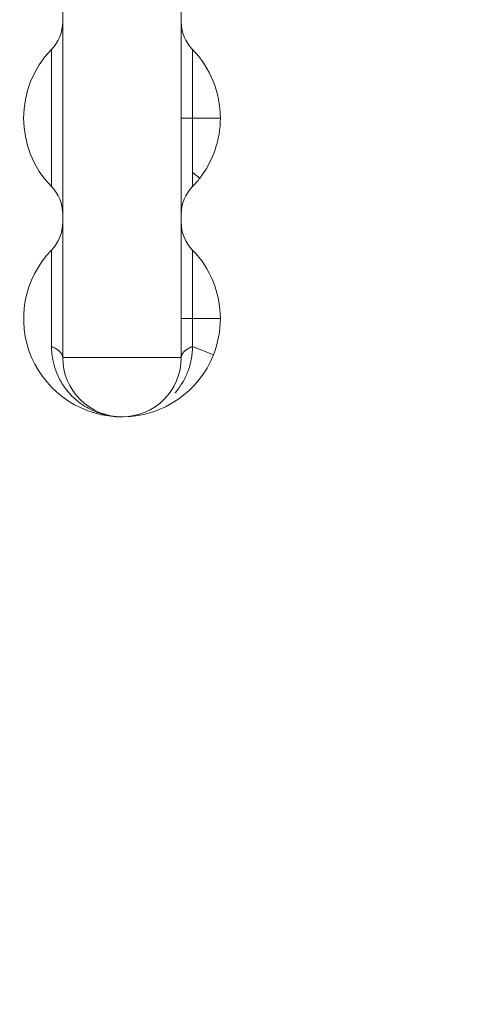
# Model space of a CAD drawing. Units: inches. Extents: x 0.3 to 18.9, y 0.2 to 16.3.
# Drawn here: x 7.6 to 7.8, y 7.1 to 7.4 of the extents above; entities that cross this region are included whole.
import ezdxf

# ---------------------------------------------------------------- set-up
doc = ezdxf.new("R2010")
doc.units = ezdxf.units.IN
doc.header["$MEASUREMENT"] = 0
for name, color, linetype, lineweight in [('DIMENSIONS', 5, 'Continuous', 0), ('TANGENT EDGES', 7, 'Continuous', 0), ('VISIBLE', 7, 'Continuous', 0)]:
    doc.layers.add(name, color=color, linetype=linetype, lineweight=lineweight)
doc.dimstyles.get("Standard").update_dxf_attribs({"dimtxt": 0.18, "dimasz": 0.18, "dimexe": 0.18, "dimexo": 0.0625, "dimgap": 0.09, "dimtad": 0, "dimtih": 1, "dimtoh": 1, "dimdec": 4, "dimzin": 0, "dimdsep": 46, "dimtxsty": 'Standard', "dimcen": 0.09, "dimadec": 0, "dimazin": 0, "dimtfac": 1, "dimtdec": 4, "dimtofl": 0, "dimtmove": 0, "dimatfit": 3, "dimfxl": 0, "dimtolj": 1, "dimtzin": 0, "dimarcsym": 0})

# ---------------------------------------------------------------- blocks, each defined once
blk = doc.blocks.new('D1')
at = {"layer": 'DIMENSIONS'}
for p, q in [((5.664937329773883, 4.091745889506041), (5.414937329773883, 4.091745889506041)), ((5.60309774298042, 4.09174588988651), (5.914937329773883, 4.09174588988651)), ((5.914937329773883, 4.09174588988651), (5.664937329773883, 4.091745889506041))]:
    blk.add_line(p, q, dxfattribs=at)
at = {"layer": 'DIMENSIONS', "char_height": 0.08043538341242451, "attachment_point": 5}
for s, insert in [('{\\fMicrosoft Sans Serif|b0|i0|c0|p0;.00"}{\\fMicrosoft Sans Serif|b0|i0|c0|p0;}', (4.96493732777147, 4.09174588988651)), ('{\\fMicrosoft Sans Serif|b0|i0|c0|p0; 0}{\\fMicrosoft Sans Serif|b0|i0|c0|p0;}', (5.248965105549248, 4.09174588988651)), ('{\\fMicrosoft Sans Serif|b0|i0|c0|p0;}', (4.83993732777147, 4.09174588988651)), ('{\\fMicrosoft Sans Serif|b0|i0|c0|p0;}', (4.96493732777147, 4.09174588988651)), ('{\\fMicrosoft Sans Serif|b0|i0|c0|p0;}', (4.96493732777147, 4.09174588988651)), ('{\\fMicrosoft Sans Serif|b0|i0|c0|p0;}', (5.08993732777147, 4.09174588988651)), ('{\\fMicrosoft Sans Serif|b0|i0|c0|p0;}', (5.172576216660359, 4.09174588988651)), ('{\\fMicrosoft Sans Serif|b0|i0|c0|p0;}', (5.248965105549248, 4.09174588988651)), ('{\\fMicrosoft Sans Serif|b0|i0|c0|p0;}', (5.248965105549248, 4.09174588988651)), ('{\\fMicrosoft Sans Serif|b0|i0|c0|p0;}', (5.325353994438137, 4.09174588988651))]:
    blk.add_mtext(s, dxfattribs=dict(at, insert=insert))
blk = doc.blocks.new('D2')
at = {"layer": 'DIMENSIONS'}
for p, q in [((5.89063164072061, 4.374412541414535), (5.64063164072061, 4.374412541414535)), ((6.14063164072061, 4.374412553549476), (5.89063164072061, 4.374412541414535)), ((8.693785278462972, 4.374412553549476), (6.14063164072061, 4.374412553549476))]:
    blk.add_line(p, q, dxfattribs=at)
at = {"layer": 'DIMENSIONS', "char_height": 0.08043538341242451, "attachment_point": 5}
for s, insert in [('{\\fMicrosoft Sans Serif|b0|i0|c0|p0;.42"}{\\fMicrosoft Sans Serif|b0|i0|c0|p0;}', (4.739242816578168, 4.374412553549476)), ('{\\fMicrosoft Sans Serif|b0|i0|c0|p0;10.8 mm}{\\fMicrosoft Sans Serif|b0|i0|c0|p0;}', (5.24896503880039, 4.374412553549476)), ('{\\fMicrosoft Sans Serif|b0|i0|c0|p0;}', (4.614242816578168, 4.374412553549476)), ('{\\fMicrosoft Sans Serif|b0|i0|c0|p0;}', (4.739242816578168, 4.374412553549476)), ('{\\fMicrosoft Sans Serif|b0|i0|c0|p0;}', (4.739242816578168, 4.374412553549476)), ('{\\fMicrosoft Sans Serif|b0|i0|c0|p0;}', (4.864242816578168, 4.374412553549476)), ('{\\fMicrosoft Sans Serif|b0|i0|c0|p0;}', (4.99896503880039, 4.374412553549476)), ('{\\fMicrosoft Sans Serif|b0|i0|c0|p0;}', (5.24896503880039, 4.374412553549476)), ('{\\fMicrosoft Sans Serif|b0|i0|c0|p0;}', (5.24896503880039, 4.374412553549476)), ('{\\fMicrosoft Sans Serif|b0|i0|c0|p0;}', (5.49896503880039, 4.374412553549476))]:
    blk.add_mtext(s, dxfattribs=dict(at, insert=insert))
blk = doc.blocks.new('D3')
at = {"layer": 'DIMENSIONS'}
for p, q in [((5.89063164072061, 4.469037233475351), (5.64063164072061, 4.469037233475351)), ((6.14063164072061, 4.469037233475355), (5.89063164072061, 4.469037233475351)), ((5.951107663799948, 4.469037233475355), (6.14063164072061, 4.469037233475355))]:
    blk.add_line(p, q, dxfattribs=at)
at = {"layer": 'DIMENSIONS', "char_height": 0.08043538341242451, "attachment_point": 5}
for s, insert in [('{\\fMicrosoft Sans Serif|b0|i0|c0|p0;.57"}{\\fMicrosoft Sans Serif|b0|i0|c0|p0;}', (4.739242816578168, 4.469037233475355)), ('{\\fMicrosoft Sans Serif|b0|i0|c0|p0;14.4 mm}{\\fMicrosoft Sans Serif|b0|i0|c0|p0;}', (5.24896503880039, 4.469037233475355)), ('{\\fMicrosoft Sans Serif|b0|i0|c0|p0;}', (4.614242816578168, 4.469037233475355)), ('{\\fMicrosoft Sans Serif|b0|i0|c0|p0;}', (4.739242816578168, 4.469037233475355)), ('{\\fMicrosoft Sans Serif|b0|i0|c0|p0;}', (4.739242816578168, 4.469037233475355)), ('{\\fMicrosoft Sans Serif|b0|i0|c0|p0;}', (4.864242816578168, 4.469037233475355)), ('{\\fMicrosoft Sans Serif|b0|i0|c0|p0;}', (4.99896503880039, 4.469037233475355)), ('{\\fMicrosoft Sans Serif|b0|i0|c0|p0;}', (5.24896503880039, 4.469037233475355)), ('{\\fMicrosoft Sans Serif|b0|i0|c0|p0;}', (5.24896503880039, 4.469037233475355)), ('{\\fMicrosoft Sans Serif|b0|i0|c0|p0;}', (5.49896503880039, 4.469037233475355))]:
    blk.add_mtext(s, dxfattribs=dict(at, insert=insert))
blk = doc.blocks.new('D4')
at = {"layer": 'DIMENSIONS'}
for p, q in [((5.89063164072061, 4.749252454289653), (5.64063164072061, 4.749252454289653)), ((6.140631640720611, 4.749252471915914), (5.89063164072061, 4.749252454289653)), ((7.93273668553535, 4.749252471915914), (6.140631640720611, 4.749252471915914))]:
    blk.add_line(p, q, dxfattribs=at)
at = {"layer": 'DIMENSIONS', "char_height": 0.08043538341242451, "attachment_point": 5}
for s, insert in [('{\\fMicrosoft Sans Serif|b0|i0|c0|p0;.99"}{\\fMicrosoft Sans Serif|b0|i0|c0|p0;}', (4.739242816578168, 4.749252471915915)), ('{\\fMicrosoft Sans Serif|b0|i0|c0|p0;25.1 mm}{\\fMicrosoft Sans Serif|b0|i0|c0|p0;}', (5.24896503880039, 4.749252471915915)), ('{\\fMicrosoft Sans Serif|b0|i0|c0|p0;}', (4.614242816578168, 4.749252471915915)), ('{\\fMicrosoft Sans Serif|b0|i0|c0|p0;}', (4.739242816578168, 4.749252471915915)), ('{\\fMicrosoft Sans Serif|b0|i0|c0|p0;}', (4.739242816578168, 4.749252471915915)), ('{\\fMicrosoft Sans Serif|b0|i0|c0|p0;}', (4.864242816578168, 4.749252471915915)), ('{\\fMicrosoft Sans Serif|b0|i0|c0|p0;}', (4.99896503880039, 4.749252471915915)), ('{\\fMicrosoft Sans Serif|b0|i0|c0|p0;}', (5.24896503880039, 4.749252471915915)), ('{\\fMicrosoft Sans Serif|b0|i0|c0|p0;}', (5.24896503880039, 4.749252471915915)), ('{\\fMicrosoft Sans Serif|b0|i0|c0|p0;}', (5.49896503880039, 4.749252471915915))]:
    blk.add_mtext(s, dxfattribs=dict(at, insert=insert))
blk = doc.blocks.new('D5')
at = {"layer": 'DIMENSIONS'}
for p, q in [((5.845492858629895, 3.936984747826623), (5.595492858629894, 3.936984747826623)), ((6.095492858629894, 3.936984747835486), (5.845492858629895, 3.936984747826623)), ((6.334404813417473, 3.936984747835486), (6.095492858629894, 3.936984747835486))]:
    blk.add_line(p, q, dxfattribs=at)
at = {"layer": 'DIMENSIONS', "char_height": 0.08043538341242451, "attachment_point": 5}
for s, insert in [('{\\fMicrosoft Sans Serif|b0|i0|c0|p0;.23"}{\\fMicrosoft Sans Serif|b0|i0|c0|p0;}', (4.784381798915458, 3.936984747835487)), ('{\\fMicrosoft Sans Serif|b0|i0|c0|p0;5.9 mm}{\\fMicrosoft Sans Serif|b0|i0|c0|p0;}', (5.248965132248792, 3.936984747835487)), ('{\\fMicrosoft Sans Serif|b0|i0|c0|p0;}', (4.659381798915458, 3.936984747835487)), ('{\\fMicrosoft Sans Serif|b0|i0|c0|p0;}', (4.784381798915458, 3.936984747835487)), ('{\\fMicrosoft Sans Serif|b0|i0|c0|p0;}', (4.784381798915458, 3.936984747835487)), ('{\\fMicrosoft Sans Serif|b0|i0|c0|p0;}', (4.909381798915458, 3.936984747835487)), ('{\\fMicrosoft Sans Serif|b0|i0|c0|p0;}', (5.033687354471014, 3.936984747835487)), ('{\\fMicrosoft Sans Serif|b0|i0|c0|p0;}', (5.248965132248792, 3.936984747835487)), ('{\\fMicrosoft Sans Serif|b0|i0|c0|p0;}', (5.248965132248792, 3.936984747835487)), ('{\\fMicrosoft Sans Serif|b0|i0|c0|p0;}', (5.464242910026569, 3.936984747835487))]:
    blk.add_mtext(s, dxfattribs=dict(at, insert=insert))
blk = doc.blocks.new('D6')
at = {"layer": 'DIMENSIONS'}
for p, q in [((5.89063164072061, 3.779504420350582), (5.64063164072061, 3.779504420350582)), ((6.14063164072061, 3.779504423214691), (5.89063164072061, 3.779504420350582)), ((6.40732568102278, 3.779504423214691), (6.14063164072061, 3.779504423214691))]:
    blk.add_line(p, q, dxfattribs=at)
at = {"layer": 'DIMENSIONS', "char_height": 0.08043538341242451, "attachment_point": 5}
for s, insert in [('{\\fMicrosoft Sans Serif|b0|i0|c0|p0;.47"}{\\fMicrosoft Sans Serif|b0|i0|c0|p0;}', (4.739242816578168, 3.779504423214691)), ('{\\fMicrosoft Sans Serif|b0|i0|c0|p0;11.9 mm}{\\fMicrosoft Sans Serif|b0|i0|c0|p0;}', (5.24896503880039, 3.779504423214691)), ('{\\fMicrosoft Sans Serif|b0|i0|c0|p0;}', (4.614242816578168, 3.779504423214691)), ('{\\fMicrosoft Sans Serif|b0|i0|c0|p0;}', (4.739242816578168, 3.779504423214691)), ('{\\fMicrosoft Sans Serif|b0|i0|c0|p0;}', (4.739242816578168, 3.779504423214691)), ('{\\fMicrosoft Sans Serif|b0|i0|c0|p0;}', (4.864242816578168, 3.779504423214691)), ('{\\fMicrosoft Sans Serif|b0|i0|c0|p0;}', (4.99896503880039, 3.779504423214691)), ('{\\fMicrosoft Sans Serif|b0|i0|c0|p0;}', (5.24896503880039, 3.779504423214691)), ('{\\fMicrosoft Sans Serif|b0|i0|c0|p0;}', (5.24896503880039, 3.779504423214691)), ('{\\fMicrosoft Sans Serif|b0|i0|c0|p0;}', (5.49896503880039, 3.779504423214691))]:
    blk.add_mtext(s, dxfattribs=dict(at, insert=insert))
blk = doc.blocks.new('D7')
at = {"layer": 'DIMENSIONS'}
for p, q in [((5.66559774298042, 6.257163372982514), (5.665597720452678, 6.007163372982514)), ((5.66559774298042, 6.009491422149278), (5.66559774298042, 6.257163372982514)), ((5.665597720452678, 6.007163372982514), (5.665597720452678, 5.757163372982514))]:
    blk.add_line(p, q, dxfattribs=at)
at = {"layer": 'DIMENSIONS', "char_height": 0.08043538341242451, "attachment_point": 5, "rotation": 90}
for s, insert in [('{\\fMicrosoft Sans Serif|b0|i0|c0|p0;}', (5.66559774298042, 5.66758008770849)), ('{\\fMicrosoft Sans Serif|b0|i0|c0|p0; 0}{\\fMicrosoft Sans Serif|b0|i0|c0|p0;}', (5.66559774298042, 5.591191198819601)), ('{\\fMicrosoft Sans Serif|b0|i0|c0|p0;}', (5.66559774298042, 5.591191198819601)), ('{\\fMicrosoft Sans Serif|b0|i0|c0|p0;}', (5.66559774298042, 5.591191198819601)), ('{\\fMicrosoft Sans Serif|b0|i0|c0|p0;}', (5.66559774298042, 5.514802309930713)), ('{\\fMicrosoft Sans Serif|b0|i0|c0|p0;}', (5.66559774298042, 5.432163421041824)), ('{\\fMicrosoft Sans Serif|b0|i0|c0|p0;.00"}{\\fMicrosoft Sans Serif|b0|i0|c0|p0;}', (5.66559774298042, 5.307163421041824)), ('{\\fMicrosoft Sans Serif|b0|i0|c0|p0;}', (5.66559774298042, 5.307163421041824)), ('{\\fMicrosoft Sans Serif|b0|i0|c0|p0;}', (5.66559774298042, 5.307163421041824)), ('{\\fMicrosoft Sans Serif|b0|i0|c0|p0;}', (5.66559774298042, 5.182163421041824))]:
    blk.add_mtext(s, dxfattribs=dict(at, insert=insert))
blk = doc.blocks.new('D8')
at = {"layer": 'DIMENSIONS'}
for p, q in [((6.013607663799947, 6.369658958947215), (6.013607663799947, 6.482857788734869)), ((6.013607663799947, 6.482857788734869), (6.013607741395493, 6.232857788734869)), ((6.013607741395493, 6.232857788734869), (6.013607741395493, 5.982857788734869))]:
    blk.add_line(p, q, dxfattribs=at)
at = {"layer": 'DIMENSIONS', "char_height": 0.08043538341242451, "attachment_point": 5, "rotation": 90}
for s, insert in [('{\\fMicrosoft Sans Serif|b0|i0|c0|p0;}', (6.013607663799947, 5.84119123219403)), ('{\\fMicrosoft Sans Serif|b0|i0|c0|p0;13.3 mm}{\\fMicrosoft Sans Serif|b0|i0|c0|p0;}', (6.013607663799947, 5.59119123219403)), ('{\\fMicrosoft Sans Serif|b0|i0|c0|p0;}', (6.013607663799947, 5.59119123219403)), ('{\\fMicrosoft Sans Serif|b0|i0|c0|p0;}', (6.013607663799947, 5.59119123219403)), ('{\\fMicrosoft Sans Serif|b0|i0|c0|p0;}', (6.013607663799947, 5.34119123219403)), ('{\\fMicrosoft Sans Serif|b0|i0|c0|p0;}', (6.013607663799947, 5.206469009971809)), ('{\\fMicrosoft Sans Serif|b0|i0|c0|p0;.52"}{\\fMicrosoft Sans Serif|b0|i0|c0|p0;}', (6.013607663799947, 5.081469009971809)), ('{\\fMicrosoft Sans Serif|b0|i0|c0|p0;}', (6.013607663799947, 5.081469009971809)), ('{\\fMicrosoft Sans Serif|b0|i0|c0|p0;}', (6.013607663799947, 5.081469009971809)), ('{\\fMicrosoft Sans Serif|b0|i0|c0|p0;}', (6.013607663799947, 4.956469009971809))]:
    blk.add_mtext(s, dxfattribs=dict(at, insert=insert))
blk = doc.blocks.new('D9')
at = {"layer": 'DIMENSIONS'}
for p, q in [((6.146259211566247, 7.976158092019881), (6.146259211566247, 6.48285788289437)), ((6.146259211566247, 6.48285788289437), (6.146259189038505, 6.232857882894371)), ((6.146259189038505, 6.232857882894371), (6.146259189038505, 5.98285788289437))]:
    blk.add_line(p, q, dxfattribs=at)
at = {"layer": 'DIMENSIONS', "char_height": 0.08043538341242451, "attachment_point": 5, "rotation": 90}
for s, insert in [('{\\fMicrosoft Sans Serif|b0|i0|c0|p0;}', (6.146259211566246, 5.841191132070743)), ('{\\fMicrosoft Sans Serif|b0|i0|c0|p0;18.3 mm}{\\fMicrosoft Sans Serif|b0|i0|c0|p0;}', (6.146259211566246, 5.591191132070743)), ('{\\fMicrosoft Sans Serif|b0|i0|c0|p0;}', (6.146259211566246, 5.591191132070743)), ('{\\fMicrosoft Sans Serif|b0|i0|c0|p0;}', (6.146259211566246, 5.591191132070743)), ('{\\fMicrosoft Sans Serif|b0|i0|c0|p0;}', (6.146259211566246, 5.341191132070743)), ('{\\fMicrosoft Sans Serif|b0|i0|c0|p0;}', (6.146259211566246, 5.206468909848521)), ('{\\fMicrosoft Sans Serif|b0|i0|c0|p0;.72"}{\\fMicrosoft Sans Serif|b0|i0|c0|p0;}', (6.146259211566246, 5.081468909848521)), ('{\\fMicrosoft Sans Serif|b0|i0|c0|p0;}', (6.146259211566246, 5.081468909848521)), ('{\\fMicrosoft Sans Serif|b0|i0|c0|p0;}', (6.146259211566246, 5.081468909848521)), ('{\\fMicrosoft Sans Serif|b0|i0|c0|p0;}', (6.146259211566246, 4.956468909848521))]:
    blk.add_mtext(s, dxfattribs=dict(at, insert=insert))
blk = doc.blocks.new('D10')
at = {"layer": 'DIMENSIONS'}
for p, q in [((6.265576167736956, 6.482857848808841), (6.265576145209213, 6.232857848808841)), ((6.265576167736956, 6.369658969961107), (6.265576167736956, 6.482857848808841)), ((6.265576145209213, 6.232857848808841), (6.265576145209213, 5.982857848808841))]:
    blk.add_line(p, q, dxfattribs=at)
at = {"layer": 'DIMENSIONS', "char_height": 0.08043538341242451, "attachment_point": 5, "rotation": 90}
for s, insert in [('{\\fMicrosoft Sans Serif|b0|i0|c0|p0;}', (6.265576167736955, 5.841191132070743)), ('{\\fMicrosoft Sans Serif|b0|i0|c0|p0;22.9 mm}{\\fMicrosoft Sans Serif|b0|i0|c0|p0;}', (6.265576167736955, 5.591191132070743)), ('{\\fMicrosoft Sans Serif|b0|i0|c0|p0;}', (6.265576167736955, 5.591191132070743)), ('{\\fMicrosoft Sans Serif|b0|i0|c0|p0;}', (6.265576167736955, 5.591191132070743)), ('{\\fMicrosoft Sans Serif|b0|i0|c0|p0;}', (6.265576167736955, 5.341191132070743)), ('{\\fMicrosoft Sans Serif|b0|i0|c0|p0;}', (6.265576167736955, 5.206468909848521)), ('{\\fMicrosoft Sans Serif|b0|i0|c0|p0;.90"}{\\fMicrosoft Sans Serif|b0|i0|c0|p0;}', (6.265576167736955, 5.081468909848521)), ('{\\fMicrosoft Sans Serif|b0|i0|c0|p0;}', (6.265576167736955, 5.081468909848521)), ('{\\fMicrosoft Sans Serif|b0|i0|c0|p0;}', (6.265576167736955, 5.081468909848521)), ('{\\fMicrosoft Sans Serif|b0|i0|c0|p0;}', (6.265576167736955, 4.956468909848521))]:
    blk.add_mtext(s, dxfattribs=dict(at, insert=insert))
blk = doc.blocks.new('D11')
at = {"layer": 'DIMENSIONS'}
for p, q in [((6.812925878232914, 7.976158092019881), (6.812925878232914, 6.482857872882042)), ((6.812925878232914, 6.482857872882042), (6.812925905766814, 6.232857872882042)), ((6.812925905766814, 6.232857872882042), (6.812925905766814, 5.982857872882042))]:
    blk.add_line(p, q, dxfattribs=at)
at = {"layer": 'DIMENSIONS', "char_height": 0.08043538341242451, "attachment_point": 5, "rotation": 90}
for s, insert in [('{\\fMicrosoft Sans Serif|b0|i0|c0|p0;}', (6.812925878232913, 5.841191142083072)), ('{\\fMicrosoft Sans Serif|b0|i0|c0|p0;43.7 mm}{\\fMicrosoft Sans Serif|b0|i0|c0|p0;}', (6.812925878232913, 5.591191142083072)), ('{\\fMicrosoft Sans Serif|b0|i0|c0|p0;}', (6.812925878232913, 5.591191142083072)), ('{\\fMicrosoft Sans Serif|b0|i0|c0|p0;}', (6.812925878232913, 5.591191142083072)), ('{\\fMicrosoft Sans Serif|b0|i0|c0|p0;}', (6.812925878232913, 5.341191142083072)), ('{\\fMicrosoft Sans Serif|b0|i0|c0|p0;}', (6.812925878232913, 5.199524475416405)), ('{\\fMicrosoft Sans Serif|b0|i0|c0|p0;1.72"}{\\fMicrosoft Sans Serif|b0|i0|c0|p0;}', (6.812925878232913, 5.039802253194183)), ('{\\fMicrosoft Sans Serif|b0|i0|c0|p0;}', (6.812925878232913, 5.039802253194183)), ('{\\fMicrosoft Sans Serif|b0|i0|c0|p0;}', (6.812925878232913, 5.039802253194183)), ('{\\fMicrosoft Sans Serif|b0|i0|c0|p0;}', (6.812925878232913, 4.880080030971961))]:
    blk.add_mtext(s, dxfattribs=dict(at, insert=insert))
blk = doc.blocks.new('D12')
at = {"layer": 'DIMENSIONS'}
for p, q in [((6.68027437051577, 6.369658958947215), (6.68027437051577, 6.482857838796672)), ((6.68027437051577, 6.482857838796672), (6.68027439804967, 6.232857838796672)), ((6.68027439804967, 6.232857838796672), (6.68027439804967, 5.982857838796672))]:
    blk.add_line(p, q, dxfattribs=at)
at = {"layer": 'DIMENSIONS', "char_height": 0.08043538341242451, "attachment_point": 5, "rotation": 90}
for s, insert in [('{\\fMicrosoft Sans Serif|b0|i0|c0|p0;}', (6.680274370515769, 5.841191142083072)), ('{\\fMicrosoft Sans Serif|b0|i0|c0|p0;38.7 mm}{\\fMicrosoft Sans Serif|b0|i0|c0|p0;}', (6.680274370515769, 5.591191142083072)), ('{\\fMicrosoft Sans Serif|b0|i0|c0|p0;}', (6.680274370515769, 5.591191142083072)), ('{\\fMicrosoft Sans Serif|b0|i0|c0|p0;}', (6.680274370515769, 5.591191142083072)), ('{\\fMicrosoft Sans Serif|b0|i0|c0|p0;}', (6.680274370515769, 5.341191142083072)), ('{\\fMicrosoft Sans Serif|b0|i0|c0|p0;}', (6.680274370515769, 5.199524475416405)), ('{\\fMicrosoft Sans Serif|b0|i0|c0|p0;1.52"}{\\fMicrosoft Sans Serif|b0|i0|c0|p0;}', (6.680274370515769, 5.039802253194183)), ('{\\fMicrosoft Sans Serif|b0|i0|c0|p0;}', (6.680274370515769, 5.039802253194183)), ('{\\fMicrosoft Sans Serif|b0|i0|c0|p0;}', (6.680274370515769, 5.039802253194183)), ('{\\fMicrosoft Sans Serif|b0|i0|c0|p0;}', (6.680274370515769, 4.880080030971961))]:
    blk.add_mtext(s, dxfattribs=dict(at, insert=insert))
blk = doc.blocks.new('D13')
at = {"layer": 'DIMENSIONS'}
for p, q in [((7.346941077231754, 6.369658958947215), (7.346941077231754, 6.48285783879667)), ((7.346941077231754, 6.48285783879667), (7.346941104765655, 6.23285783879667)), ((7.346941104765655, 6.23285783879667), (7.346941104765655, 5.98285783879667))]:
    blk.add_line(p, q, dxfattribs=at)
at = {"layer": 'DIMENSIONS', "char_height": 0.08043538341242451, "attachment_point": 5, "rotation": 90}
for s, insert in [('{\\fMicrosoft Sans Serif|b0|i0|c0|p0;}', (7.346941077231754, 5.841191142083072)), ('{\\fMicrosoft Sans Serif|b0|i0|c0|p0;64.1 mm}{\\fMicrosoft Sans Serif|b0|i0|c0|p0;}', (7.346941077231754, 5.591191142083072)), ('{\\fMicrosoft Sans Serif|b0|i0|c0|p0;}', (7.346941077231754, 5.591191142083072)), ('{\\fMicrosoft Sans Serif|b0|i0|c0|p0;}', (7.346941077231754, 5.591191142083072)), ('{\\fMicrosoft Sans Serif|b0|i0|c0|p0;}', (7.346941077231754, 5.341191142083072)), ('{\\fMicrosoft Sans Serif|b0|i0|c0|p0;}', (7.346941077231754, 5.199524475416405)), ('{\\fMicrosoft Sans Serif|b0|i0|c0|p0;2.52"}{\\fMicrosoft Sans Serif|b0|i0|c0|p0;}', (7.346941077231754, 5.039802253194183)), ('{\\fMicrosoft Sans Serif|b0|i0|c0|p0;}', (7.346941077231754, 5.039802253194183)), ('{\\fMicrosoft Sans Serif|b0|i0|c0|p0;}', (7.346941077231754, 5.039802253194183)), ('{\\fMicrosoft Sans Serif|b0|i0|c0|p0;}', (7.346941077231754, 4.880080030971961))]:
    blk.add_mtext(s, dxfattribs=dict(at, insert=insert))
blk = doc.blocks.new('D14')
at = {"layer": 'DIMENSIONS'}
for p, q in [((7.47959254489958, 7.976158092019881), (7.47959254489958, 6.482857912931357)), ((7.47959254489958, 6.482857912931357), (7.479592572433481, 6.232857912931357)), ((7.479592572433481, 6.232857912931357), (7.479592572433481, 5.982857912931357))]:
    blk.add_line(p, q, dxfattribs=at)
at = {"layer": 'DIMENSIONS', "char_height": 0.08043538341242451, "attachment_point": 5, "rotation": 90}
for s, insert in [('{\\fMicrosoft Sans Serif|b0|i0|c0|p0;}', (7.47959254489958, 5.841191142083072)), ('{\\fMicrosoft Sans Serif|b0|i0|c0|p0;69.1 mm}{\\fMicrosoft Sans Serif|b0|i0|c0|p0;}', (7.47959254489958, 5.591191142083072)), ('{\\fMicrosoft Sans Serif|b0|i0|c0|p0;}', (7.47959254489958, 5.591191142083072)), ('{\\fMicrosoft Sans Serif|b0|i0|c0|p0;}', (7.47959254489958, 5.591191142083072)), ('{\\fMicrosoft Sans Serif|b0|i0|c0|p0;}', (7.47959254489958, 5.341191142083072)), ('{\\fMicrosoft Sans Serif|b0|i0|c0|p0;}', (7.47959254489958, 5.199524475416405)), ('{\\fMicrosoft Sans Serif|b0|i0|c0|p0;2.72"}{\\fMicrosoft Sans Serif|b0|i0|c0|p0;}', (7.47959254489958, 5.039802253194183)), ('{\\fMicrosoft Sans Serif|b0|i0|c0|p0;}', (7.47959254489958, 5.039802253194183)), ('{\\fMicrosoft Sans Serif|b0|i0|c0|p0;}', (7.47959254489958, 5.039802253194183)), ('{\\fMicrosoft Sans Serif|b0|i0|c0|p0;}', (7.47959254489958, 4.880080030971961))]:
    blk.add_mtext(s, dxfattribs=dict(at, insert=insert))
blk = doc.blocks.new('D15')
at = {"layer": 'DIMENSIONS'}
for p, q in [((8.146259211566246, 7.976158092019881), (8.146259211566246, 6.482857852857384)), ((8.146259211566246, 6.482857852857384), (8.146259239100148, 6.232857852857384)), ((8.146259239100148, 6.232857852857384), (8.146259239100148, 5.982857852857384))]:
    blk.add_line(p, q, dxfattribs=at)
at = {"layer": 'DIMENSIONS', "char_height": 0.08043538341242451, "attachment_point": 5, "rotation": 90}
for s, insert in [('{\\fMicrosoft Sans Serif|b0|i0|c0|p0;}', (8.146259211566246, 5.841191142083072)), ('{\\fMicrosoft Sans Serif|b0|i0|c0|p0;94.5 mm}{\\fMicrosoft Sans Serif|b0|i0|c0|p0;}', (8.146259211566246, 5.591191142083072)), ('{\\fMicrosoft Sans Serif|b0|i0|c0|p0;}', (8.146259211566246, 5.591191142083072)), ('{\\fMicrosoft Sans Serif|b0|i0|c0|p0;}', (8.146259211566246, 5.591191142083072)), ('{\\fMicrosoft Sans Serif|b0|i0|c0|p0;}', (8.146259211566246, 5.341191142083072)), ('{\\fMicrosoft Sans Serif|b0|i0|c0|p0;}', (8.146259211566246, 5.199524475416405)), ('{\\fMicrosoft Sans Serif|b0|i0|c0|p0;3.72"}{\\fMicrosoft Sans Serif|b0|i0|c0|p0;}', (8.146259211566246, 5.039802253194183)), ('{\\fMicrosoft Sans Serif|b0|i0|c0|p0;}', (8.146259211566246, 5.039802253194183)), ('{\\fMicrosoft Sans Serif|b0|i0|c0|p0;}', (8.146259211566246, 5.039802253194183)), ('{\\fMicrosoft Sans Serif|b0|i0|c0|p0;}', (8.146259211566246, 4.880080030971961))]:
    blk.add_mtext(s, dxfattribs=dict(at, insert=insert))
blk = doc.blocks.new('D16')
at = {"layer": 'DIMENSIONS'}
for p, q in [((8.01360778394771, 6.369658958947215), (8.01360778394771, 6.482857838796694)), ((8.01360778394771, 6.482857838796694), (8.013607811481613, 6.232857838796694)), ((8.013607811481613, 6.232857838796694), (8.013607811481613, 5.982857838796694))]:
    blk.add_line(p, q, dxfattribs=at)
at = {"layer": 'DIMENSIONS', "char_height": 0.08043538341242451, "attachment_point": 5, "rotation": 90}
for s, insert in [('{\\fMicrosoft Sans Serif|b0|i0|c0|p0;}', (8.01360778394771, 5.841191142083072)), ('{\\fMicrosoft Sans Serif|b0|i0|c0|p0;89.5 mm}{\\fMicrosoft Sans Serif|b0|i0|c0|p0;}', (8.01360778394771, 5.591191142083072)), ('{\\fMicrosoft Sans Serif|b0|i0|c0|p0;}', (8.01360778394771, 5.591191142083072)), ('{\\fMicrosoft Sans Serif|b0|i0|c0|p0;}', (8.01360778394771, 5.591191142083072)), ('{\\fMicrosoft Sans Serif|b0|i0|c0|p0;}', (8.01360778394771, 5.341191142083072)), ('{\\fMicrosoft Sans Serif|b0|i0|c0|p0;}', (8.01360778394771, 5.199524475416405)), ('{\\fMicrosoft Sans Serif|b0|i0|c0|p0;3.52"}{\\fMicrosoft Sans Serif|b0|i0|c0|p0;}', (8.01360778394771, 5.039802253194183)), ('{\\fMicrosoft Sans Serif|b0|i0|c0|p0;}', (8.01360778394771, 5.039802253194183)), ('{\\fMicrosoft Sans Serif|b0|i0|c0|p0;}', (8.01360778394771, 5.039802253194183)), ('{\\fMicrosoft Sans Serif|b0|i0|c0|p0;}', (8.01360778394771, 4.880080030971961))]:
    blk.add_mtext(s, dxfattribs=dict(at, insert=insert))
blk = doc.blocks.new('D17')
at = {"layer": 'DIMENSIONS'}
for p, q in [((8.812925878232914, 7.976158092019881), (8.812925878232914, 6.518968958628587)), ((8.812925878232914, 6.518968958628587), (8.81292585570517, 6.268968958628587)), ((8.81292585570517, 6.268968958628587), (8.81292585570517, 6.018968958628587))]:
    blk.add_line(p, q, dxfattribs=at)
at = {"layer": 'DIMENSIONS', "char_height": 0.08043538341242451, "attachment_point": 5, "rotation": 90}
for s, insert in [('{\\fMicrosoft Sans Serif|b0|i0|c0|p0;}', (8.812925878232914, 5.86896891518843)), ('{\\fMicrosoft Sans Serif|b0|i0|c0|p0;119.9 mm}{\\fMicrosoft Sans Serif|b0|i0|c0|p0;}', (8.812925878232914, 5.591191137410652)), ('{\\fMicrosoft Sans Serif|b0|i0|c0|p0;}', (8.812925878232914, 5.591191137410652)), ('{\\fMicrosoft Sans Serif|b0|i0|c0|p0;}', (8.812925878232914, 5.591191137410652)), ('{\\fMicrosoft Sans Serif|b0|i0|c0|p0;}', (8.812925878232914, 5.313413359632874)), ('{\\fMicrosoft Sans Serif|b0|i0|c0|p0;}', (8.812925878232914, 5.163413359632874)), ('{\\fMicrosoft Sans Serif|b0|i0|c0|p0;4.72"}{\\fMicrosoft Sans Serif|b0|i0|c0|p0;}', (8.812925878232914, 5.003691137410652)), ('{\\fMicrosoft Sans Serif|b0|i0|c0|p0;}', (8.812925878232914, 5.003691137410652)), ('{\\fMicrosoft Sans Serif|b0|i0|c0|p0;}', (8.812925878232914, 5.003691137410652)), ('{\\fMicrosoft Sans Serif|b0|i0|c0|p0;}', (8.812925878232914, 4.843968915188429))]:
    blk.add_mtext(s, dxfattribs=dict(at, insert=insert))
blk = doc.blocks.new('D18')
at = {"layer": 'DIMENSIONS'}
for p, q in [((8.960925878232914, 6.518968962413247), (8.960925868220583, 6.268968962413247)), ((8.960925878232914, 6.009491422149278), (8.960925878232914, 6.518968962413247)), ((8.960925868220583, 6.268968962413247), (8.960925868220583, 6.018968962413247))]:
    blk.add_line(p, q, dxfattribs=at)
at = {"layer": 'DIMENSIONS', "char_height": 0.08043538341242451, "attachment_point": 5, "rotation": 90}
for s, insert in [('{\\fMicrosoft Sans Serif|b0|i0|c0|p0;}', (8.960925878232914, 5.868968927703841)), ('{\\fMicrosoft Sans Serif|b0|i0|c0|p0;125.6 mm}{\\fMicrosoft Sans Serif|b0|i0|c0|p0;}', (8.960925878232914, 5.591191149926063)), ('{\\fMicrosoft Sans Serif|b0|i0|c0|p0;}', (8.960925878232914, 5.591191149926063)), ('{\\fMicrosoft Sans Serif|b0|i0|c0|p0;}', (8.960925878232914, 5.591191149926063)), ('{\\fMicrosoft Sans Serif|b0|i0|c0|p0;}', (8.960925878232914, 5.313413372148285)), ('{\\fMicrosoft Sans Serif|b0|i0|c0|p0;}', (8.960925878232914, 5.163413372148285)), ('{\\fMicrosoft Sans Serif|b0|i0|c0|p0;4.94"}{\\fMicrosoft Sans Serif|b0|i0|c0|p0;}', (8.960925878232914, 5.003691149926063)), ('{\\fMicrosoft Sans Serif|b0|i0|c0|p0;}', (8.960925878232914, 5.003691149926063)), ('{\\fMicrosoft Sans Serif|b0|i0|c0|p0;}', (8.960925878232914, 5.003691149926063)), ('{\\fMicrosoft Sans Serif|b0|i0|c0|p0;}', (8.960925878232914, 4.84396892770384))]:
    blk.add_mtext(s, dxfattribs=dict(at, insert=insert))
blk = doc.blocks.new('D25')
at = {"layer": 'DIMENSIONS'}
for p, q in [((5.87609254489958, 8.038658092019881), (9.20070362095419, 8.038658092019881)), ((9.20070362095419, 8.038658092019881), (9.45070362095419, 8.038658090568093)), ((9.45070362095419, 8.038658090568093), (9.70070362095419, 8.038658090568093))]:
    blk.add_line(p, q, dxfattribs=at)
at = {"layer": 'DIMENSIONS', "char_height": 0.08043538341242451, "attachment_point": 5}
for s, insert in [('{\\fMicrosoft Sans Serif|b0|i0|c0|p0;2.95"}{\\fMicrosoft Sans Serif|b0|i0|c0|p0;}', (9.985425844010827, 8.03865809201988)), ('{\\fMicrosoft Sans Serif|b0|i0|c0|p0;74.9 mm}{\\fMicrosoft Sans Serif|b0|i0|c0|p0;}', (10.53681473289972, 8.03865809201988)), ('{\\fMicrosoft Sans Serif|b0|i0|c0|p0;}', (9.825703621788605, 8.03865809201988)), ('{\\fMicrosoft Sans Serif|b0|i0|c0|p0;}', (9.985425844010827, 8.03865809201988)), ('{\\fMicrosoft Sans Serif|b0|i0|c0|p0;}', (9.985425844010827, 8.03865809201988)), ('{\\fMicrosoft Sans Serif|b0|i0|c0|p0;}', (10.14514806623305, 8.03865809201988)), ('{\\fMicrosoft Sans Serif|b0|i0|c0|p0;}', (10.28681473289972, 8.03865809201988)), ('{\\fMicrosoft Sans Serif|b0|i0|c0|p0;}', (10.53681473289972, 8.03865809201988)), ('{\\fMicrosoft Sans Serif|b0|i0|c0|p0;}', (10.53681473289972, 8.03865809201988)), ('{\\fMicrosoft Sans Serif|b0|i0|c0|p0;}', (10.78681473289972, 8.03865809201988))]:
    blk.add_mtext(s, dxfattribs=dict(at, insert=insert))
blk = doc.blocks.new('D27')
at = {"layer": 'DIMENSIONS'}
for p, q in [((5.81359254489958, 7.976158092019881), (5.81359254489958, 6.437719034962582)), ((5.81359254489958, 6.437719034962582), (5.813592622495126, 6.187719034962582)), ((5.813592622495126, 6.187719034962582), (5.813592622495126, 5.937719034962582))]:
    blk.add_line(p, q, dxfattribs=at)
at = {"layer": 'DIMENSIONS', "char_height": 0.08043538341242451, "attachment_point": 5, "rotation": 90}
for s, insert in [('{\\fMicrosoft Sans Serif|b0|i0|c0|p0;}', (5.81359254489958, 5.806468903173635)), ('{\\fMicrosoft Sans Serif|b0|i0|c0|p0;5.6 mm}{\\fMicrosoft Sans Serif|b0|i0|c0|p0;}', (5.81359254489958, 5.591191125395857)), ('{\\fMicrosoft Sans Serif|b0|i0|c0|p0;}', (5.81359254489958, 5.591191125395857)), ('{\\fMicrosoft Sans Serif|b0|i0|c0|p0;}', (5.81359254489958, 5.591191125395857)), ('{\\fMicrosoft Sans Serif|b0|i0|c0|p0;}', (5.81359254489958, 5.37591334761808)), ('{\\fMicrosoft Sans Serif|b0|i0|c0|p0;}', (5.81359254489958, 5.251607792062524)), ('{\\fMicrosoft Sans Serif|b0|i0|c0|p0;.22"}{\\fMicrosoft Sans Serif|b0|i0|c0|p0;}', (5.81359254489958, 5.126607792062524)), ('{\\fMicrosoft Sans Serif|b0|i0|c0|p0;}', (5.81359254489958, 5.126607792062524)), ('{\\fMicrosoft Sans Serif|b0|i0|c0|p0;}', (5.81359254489958, 5.126607792062524)), ('{\\fMicrosoft Sans Serif|b0|i0|c0|p0;}', (5.81359254489958, 5.001607792062524))]:
    blk.add_mtext(s, dxfattribs=dict(at, insert=insert))

msp = doc.modelspace()

# ---------------------------------------------------------------- linework, layer by layer
at = {"layer": 'TANGENT EDGES'}
for p, q in [((7.6475181913681, 7.379868841140885), (7.647518187381483, 7.425470427716904)), ((7.694333610525223, 7.425470431809639), (7.694333612518531, 7.402669638521629)), ((7.69061094031674, 7.402669638196183), (7.694333612518532, 7.402669638521629)), ((7.694333612518525, 7.402669638521632), (7.694333614098939, 7.384591801059539)), ((7.69433361251853, 7.402669638521629), (7.703603066300992, 7.40266963933199)), ((7.696772850217329, 7.382707833441414), (7.694333607014263, 7.384591680683947)), ((7.694333614098956, 7.384591686450669), (7.69433361451184, 7.379868845233619)), ((7.647518196013338, 7.326733513979767), (7.647518193209668, 7.358803761050238)), ((7.694333616353408, 7.358803765142972), (7.694333618346716, 7.336002971854962)), ((7.690610946144925, 7.336002971529516), (7.694333618346716, 7.336002971854962)), ((7.694333618346715, 7.336002971854962), (7.703603072129177, 7.336002972665324)), ((7.694333618346716, 7.336002971854962), (7.694333619157078, 7.326733516734375)), ((7.701307637044991, 7.323971807694182), (7.694333619545946, 7.326733517918511)), ((7.651240868540576, 7.323010842103423), (7.670925907910654, 7.323010843824344)), ((7.670925907910654, 7.323010843824344), (7.690610947280733, 7.323010845545264))]:
    msp.add_line(p, q, dxfattribs=at)
for points, weights in [([(7.647518196013337, 7.326733513979767), (7.649935850900784, 7.325724476294951), (7.651240868417423, 7.324419544753424), (7.651240868540576, 7.323010842103423)], [1.038311541021979, 0.987290412880179, 0.9872303170644912, 1.038131253574915]), ([(7.690610947280733, 7.323010840293192), (7.690610947157585, 7.324419501018189), (7.6919158915086, 7.32572444534738), (7.694333619061183, 7.326733514285298)], [1.038220258128887, 0.9872598030144483, 0.9872603616601492, 1.03822193406599])]:
    msp.add_rational_spline(points, weights, degree=3, dxfattribs=at)
msp.add_open_spline([(7.64751820447883, 7.326733517332308), (7.647518266957132, 7.325546631422523), (7.647698512963109, 7.323167707114475), (7.648518612128834, 7.319647800834176), (7.649878929430795, 7.316274832666353), (7.651762189729736, 7.313125258079654), (7.654129111155861, 7.310291299060093), (7.656925750469344, 7.307851735827445), (7.660087879494465, 7.305874406803813), (7.66353549062002, 7.304418109100838), (7.667180896561939, 7.303526097546091), (7.669676396401696, 7.303325802670944), (7.670925911593423, 7.303325808571403)], degree=3, dxfattribs=at)
msp.add_open_spline([(7.694333613225689, 7.326733519083082), (7.694333544522388, 7.325414445597135), (7.694110963824146, 7.322770348958122), (7.6930974385303, 7.318874162386236), (7.691421404885562, 7.315185115735959), (7.689735903945946, 7.312719774176204), (7.688685434785997, 7.311482676162798), (7.688514127470751, 7.311287614828641)], degree=3, knots=[0, 0, 0, 0, 0.111111111111, 0.222222222222, 0.333333333333, 0.444444444444, 0.4655912065747354, 0.4655912065747354, 0.4655912065747354, 0.4655912065747354], dxfattribs=at)
at = {"layer": 'VISIBLE'}
for p, q in [((7.651240868540576, 7.323010842103423), (7.651240813815294, 7.948995094071924)), ((7.690610947280733, 7.323010845545264), (7.690610892555451, 7.948995097513765))]:
    msp.add_line(p, q, dxfattribs=at)
for centre, radius, start, end in [((7.638117499202696, 7.434627371990656), 0.01312335958005216, 315.752504075165, 5.008955957953265e-06), ((7.703734297102958, 7.434627377727058), 0.01312335958005222, 180.0000050089559, 224.2475059427434), ((7.670925900946662, 7.402669636475261), 0.03267716535433102, 135.7525040751674, 224.2475059427435), ((7.670925900946662, 7.402669636475261), 0.03267716535432998, 5.008957094798479e-06, 44.2475059427457), ((7.670925900946662, 7.402669636475261), 0.03267716535433015, 322.3208075720445, 5.008957094798479e-06), ((7.670925900946662, 7.402669636475261), 0.03267716535432977, 315.7525040751675, 322.3208075720445), ((7.638117504790364, 7.370711895223464), 0.01312335958005222, 5.008955957953265e-06, 44.24750594274345), ((7.703734302690627, 7.370711900959868), 0.01312335958005217, 135.7525040751705, 180.0000050089559), ((7.63811750503088, 7.36796070532399), 0.01312335958005279, 315.7525040751677, 5.008955957952926e-06), ((7.703734302931143, 7.367960711060392), 0.01312335958005222, 180.0000050089559, 224.2475059427435), ((7.670925906774847, 7.336002969808595), 0.03267716535433102, 135.7525040751674, 338.3964392787902), ((7.670925906774847, 7.336002969808595), 0.03267716535432998, 5.008957094798479e-06, 44.2475059427457), ((7.670925906774847, 7.336002969808595), 0.03267716535433016, 338.3964392787902, 5.008957094798341e-06), ((7.670925907910654, 7.323010843824344), 0.01968503937007789, 180.0000050089572, 270.0000050089573), ((7.670925907910654, 7.323010843824344), 0.01968503937007967, 270.0000050089573, 5.008954665375503e-06)]:
    msp.add_arc(centre, radius, start, end, dxfattribs=at)

# ---------------------------------------------------------------- dimensions: what is measured, and where the dimension line sits
at = {"layer": 'DIMENSIONS'}
for feature_location, offset, origin, picture, middle, turn in [((5.81359254489958, 8.038658092019881), (13.132759177344159, 8.108658092019878), (8.960925878232914, 6.071991422149278), 'D25', (18.94635172224374, 16.14731618403976), 360), ((5.66559774298042, 6.071991422149278), (8.96092587823291, 7.343830090912421), (5.66559774298042, 6.071991422149278), 'D7', (14.62652362121333, 13.4158215130617), 90), ((5.81359254489958, 8.038658092019881), (8.96092587823291, 5.196607792062528), (5.66559774298042, 6.071991422149278), 'D27', (14.77451842313249, 13.23526588408241), 90), ((6.013607663799947, 6.432158958947215), (8.960925878232914, 6.757968143044475), (5.66559774298042, 6.071991422149278), 'D8', (14.97453354203286, 13.19012710199169), 90), ((6.146259211566247, 8.038658092019881), (8.960925878232914, 5.151468909848518), (5.66559774298042, 6.071991422149278), 'D9', (15.10718508979916, 13.1901270018684), 90), ((6.265576167736956, 6.432158969961107), (8.960925878232914, 6.757968031907292), (5.66559774298042, 6.071991422149278), 'D10', (15.22650204596987, 13.1901270018684), 90), ((6.812925878232914, 8.038658092019881), (8.960925878232915, 5.109802253194189), (5.66559774298042, 6.071991422149278), 'D11', (15.77385175646583, 13.14846034521407), 90), ((6.68027437051577, 6.432158958947215), (8.96092587823291, 6.7163013862668555), (5.66559774298042, 6.071991422149278), 'D12', (15.64120024874868, 13.14846034521407), 90), ((7.346941077231754, 6.432158958947215), (8.960925878232917, 6.7163013862668555), (5.66559774298042, 6.071991422149278), 'D13', (16.30786695546467, 13.14846034521407), 90), ((7.47959254489958, 8.038658092019881), (8.960925878232919, 5.109802253194189), (5.66559774298042, 6.071991422149278), 'D14', (16.4405184231325, 13.14846034521407), 90), ((8.146259211566246, 8.038658092019881), (8.960925878232914, 5.109802253194189), (5.66559774298042, 6.071991422149278), 'D15', (17.10718508979916, 13.14846034521407), 90), ((8.01360778394771, 6.432158958947215), (8.960925878232919, 6.7163013862668555), (5.66559774298042, 6.071991422149278), 'D16', (16.97453366218063, 13.14846034521407), 90), ((8.960925878232914, 6.071991422149278), (8.960925878232917, 7.040357819796663), (5.66559774298042, 6.071991422149278), 'D18', (17.92185175646583, 13.11234924194594), 90), ((8.812925878232914, 8.038658092019881), (8.960925878232917, 5.073691137410648), (5.66559774298042, 6.071991422149278), 'D17', (17.77385175646583, 13.11234922943053), 90), ((7.99523668553535, 4.749252471915914), (5.70493200927573, 4.133079223219844), (5.66559774298042, 4.09174588988651), 'D4', (13.70016869481108, 8.882331695135758), 360), ((6.013607663799947, 4.469037233475355), (7.6865610310111325, 4.133079223219843), (5.66559774298042, 4.09174588988651), 'D3', (13.70016869481108, 8.602116456695198), 360), ((8.756285278462972, 4.374412553549476), (4.943883416348108, 4.133079223219843), (5.66559774298042, 4.09174588988651), 'D2', (13.70016869481108, 8.507491776769319), 360), ((5.66559774298042, 4.09174588988651), (8.26026546302396, 4.133079223219842), (5.66559774298042, 4.09174588988651), 'D1', (13.92586320600438, 8.224825113106352), 360), ((6.396904813417473, 3.936984747835486), (7.348402863730897, 4.133079223219844), (5.66559774298042, 4.09174588988651), 'D5', (13.74530767714837, 8.07006397105533), 360), ((6.46982568102278, 3.779504423214691), (7.2303430137883, 4.133079223219843), (5.66559774298042, 4.09174588988651), 'D6', (13.70016869481108, 7.912583646434534), 360)]:
    dim = msp.add_ordinate_dim(feature_location=feature_location, offset=offset, dtype=0, origin=origin, dimstyle='Standard', override={"dimtxt": 0.1018119068162209, "dimtad": 0, "dimdec": 2, "dimzin": 0, "dimse1": 0, "dimse2": 0, "dimsd1": 0, "dimsd2": 0, "dimadec": 2, "dimazin": 0, "dimtol": 0, "dimlim": 0, "dimtp": 0, "dimtm": 0, "dimtdec": 2}, dxfattribs=at)
    dim.commit()
    dim.dimension.update_dxf_attribs({"geometry": picture, "text_midpoint": middle, "text_rotation": turn})

doc.saveas('drawing.dxf')
